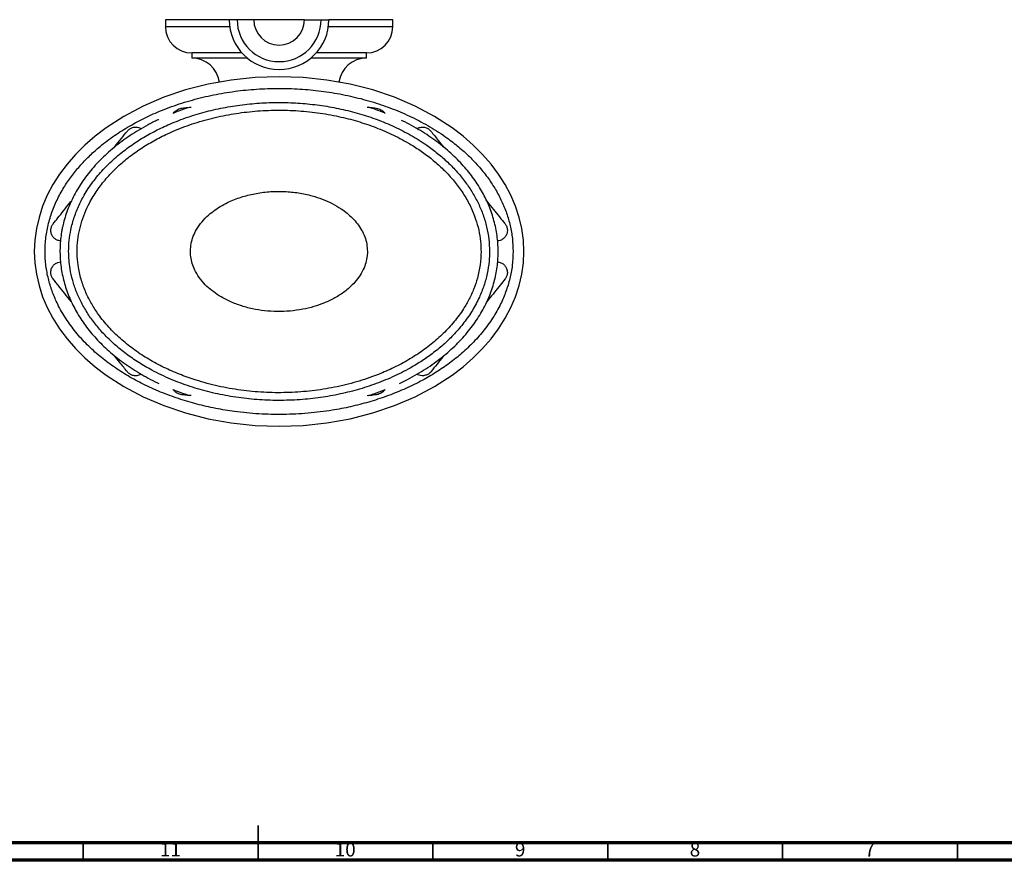
# Model space of a CAD drawing. Units: millimetres. Extents: x 5 to 995, y 5 to 995.
# Drawn here: x 432 to 713, y 5 to 245 of the extents above; entities that cross this region are included whole.
import ezdxf

# ---------------------------------------------------------------- set-up
doc = ezdxf.new("R2010")
doc.units = ezdxf.units.MM
doc.styles.add('SLDTEXTSTYLE0', font='TXT', dxfattribs={"width": 0.75})

msp = doc.modelspace()

# ---------------------------------------------------------------- linework, layer by layer
at = {"color": 7, "linetype": 'Continuous', "lineweight": 25}
for p, q in [((473.52, 245.48), (473.52, 243.48)), ((491.77, 245.48), (473.52, 245.48)), ((494.02, 245.48), (491.77, 245.48)), ((498.77, 245.48), (494.02, 245.48)), ((513.27, 245.48), (498.77, 245.48)), ((513.27, 245.48), (518.02, 245.48)), ((518.02, 245.48), (520.27, 245.48)), ((538.52, 245.48), (520.27, 245.48)), ((538.52, 243.48), (538.52, 245.48)), ((481.02, 235.98), (481.02, 234.48)), ((495.4, 235.98), (481.02, 235.98)), ((496.96, 234.48), (481.02, 234.48)), ((531.02, 234.48), (515.08, 234.48)), ((531.02, 235.98), (516.64, 235.98)), ((531.02, 234.48), (531.02, 235.98))]:
    msp.add_line(p, q, dxfattribs=at)
at = {"color": 8, "linetype": 'Continuous', "lineweight": 25}
for p, q in [((491.91, 243.48), (473.52, 243.48)), ((538.52, 243.48), (520.13, 243.48))]:
    msp.add_line(p, q, dxfattribs=at)
at = {"color": 5, "linetype": 'Continuous', "lineweight": 35}
for p, q in [((500, 5), (500, 15)), ((450, 10), (450, 5)), ((500, 10), (500, 5)), ((550, 10), (550, 5)), ((600, 10), (600, 5)), ((650, 10), (650, 5)), ((700, 10), (700, 5))]:
    msp.add_line(p, q, dxfattribs=at)
at = {"color": 5, "linetype": 'Continuous', "lineweight": 70}
for p, q in [((990, 10), (10, 10)), ((995, 5), (5, 5))]:
    msp.add_line(p, q, dxfattribs=at)
at = {"color": 7, "linetype": 'Continuous', "lineweight": 25, "flags": 128}
msp.add_lwpolyline([(436.02, 179.18), (436.17, 175.91), (436.62, 172.66), (437.36, 169.43), (438.4, 166.24), (439.73, 163.11), (441.35, 160.05), (443.24, 157.07), (445.4, 154.18), (447.81, 151.41), (450.48, 148.75), (453.39, 146.22), (456.52, 143.83), (461.61, 140.53), (467.13, 137.61), (473.02, 135.09), (479.23, 132.99), (485.7, 131.34), (492.36, 130.14), (499.16, 129.42), (506.02, 129.18), (512.88, 129.42), (519.67, 130.14), (526.34, 131.34), (532.81, 132.99), (539.02, 135.09), (544.91, 137.61), (550.42, 140.53), (555.51, 143.83), (558.65, 146.22), (561.55, 148.75), (564.22, 151.41), (566.64, 154.18), (568.8, 157.07), (570.69, 160.05), (572.3, 163.11), (573.63, 166.24), (574.67, 169.43), (575.42, 172.66), (575.87, 175.91), (576.02, 179.18), (575.87, 182.45), (575.42, 185.71), (574.67, 188.94), (573.63, 192.12), (572.3, 195.26), (570.69, 198.32), (568.8, 201.3), (566.64, 204.18), (564.22, 206.96), (561.55, 209.62), (558.65, 212.15), (555.51, 214.54), (550.42, 217.83), (544.91, 220.76), (539.02, 223.28), (532.81, 225.38), (526.34, 227.03), (519.67, 228.22), (512.88, 228.94), (506.02, 229.18), (499.16, 228.94), (492.36, 228.22), (485.7, 227.03), (479.23, 225.38), (473.02, 223.28), (467.13, 220.76), (461.61, 217.83), (456.52, 214.54), (453.39, 212.15), (450.48, 209.62), (447.81, 206.96), (445.4, 204.18), (443.24, 201.3), (441.35, 198.32), (439.73, 195.26), (438.4, 192.12), (437.36, 188.94), (436.62, 185.71), (436.17, 182.45), (436.02, 179.18)], dxfattribs=at)
at = {"color": 7, "linetype": 'Continuous', "lineweight": 25}
for centre, radius, start, end in [((506.02, 245.48), 14.25, 180, 0), ((506.02, 245.48), 12, 180, 0), ((506.02, 245.48), 7.25, 180, 0), ((481.02, 243.48), 7.5, 180, 270), ((531.02, 243.48), 7.5, 270, 0), ((481.02, 226.48), 8, 8.0691, 90), ((531.02, 226.48), 8, 90, 171.8958)]:
    msp.add_arc(centre, radius, start, end, dxfattribs=at)
for points, knots in [([(572.94, 179.18), (572.9, 180.42), (572.81, 182.9), (572.15, 186.56), (571.13, 190.14), (569.72, 193.6), (567.97, 196.91), (565.85, 200.16), (563.35, 203.32), (560.47, 206.35), (557.37, 209.14), (553.62, 212.04), (549.18, 214.92), (544.01, 217.66), (538.63, 219.99), (533.01, 221.94), (527.16, 223.51), (521.12, 224.69), (515, 225.47), (508.85, 225.85), (502.68, 225.84), (496.5, 225.42), (490.32, 224.6), (484.21, 223.36), (478.21, 221.69), (472.71, 219.71), (467.71, 217.49), (463.2, 215.09), (458.88, 212.37), (455.15, 209.55), (451.97, 206.74), (449.3, 203.99), (446.86, 201.05), (444.63, 197.85), (442.68, 194.38), (441.08, 190.64), (439.9, 186.75), (439.21, 182.72), (439.02, 178.64), (439.33, 174.7), (440.09, 170.95), (441.19, 167.44), (442.8, 163.72), (445.01, 159.88), (447.85, 156.01), (451.11, 152.43), (454.72, 149.15), (458.65, 146.17), (462.8, 143.51), (467.29, 141.08), (472.11, 138.91), (477.26, 137.01), (482.52, 135.45), (487.87, 134.23), (493.78, 133.26), (500.26, 132.63), (507.28, 132.46), (514.29, 132.81), (520.7, 133.61), (526.49, 134.72), (531.66, 136.04), (536.74, 137.69), (541.69, 139.66), (546.27, 141.87), (550.47, 144.27), (554.3, 146.83), (557.92, 149.67), (561.3, 152.82), (564.4, 156.29), (567.15, 160.07), (569.33, 163.9), (570.94, 167.7), (572.06, 171.39), (572.8, 175.23), (572.89, 177.85), (572.94, 179.18)], [0, 0, 0, 0, 0.010312, 0.020659, 0.030976, 0.041354, 0.051759, 0.062145, 0.073722, 0.08534, 0.096969, 0.108562, 0.124793, 0.141081, 0.157385, 0.173638, 0.190713, 0.207845, 0.225, 0.242142, 0.259226, 0.276492, 0.293824, 0.311168, 0.328482, 0.345733, 0.359905, 0.374117, 0.388317, 0.402472, 0.413088, 0.423737, 0.434376, 0.444979, 0.456253, 0.467556, 0.47882, 0.490152, 0.501527, 0.512858, 0.523074, 0.533322, 0.543545, 0.556848, 0.5702, 0.583521, 0.597176, 0.61088, 0.624597, 0.638272, 0.653472, 0.668721, 0.683995, 0.699261, 0.714476, 0.733964, 0.753506, 0.773047, 0.792534, 0.807335, 0.822184, 0.837041, 0.851873, 0.866659, 0.879431, 0.892239, 0.905036, 0.917792, 0.930774, 0.943785, 0.956751, 0.967451, 0.97818, 0.988873, 1, 1, 1, 1]), ([(445.84, 179.18), (445.86, 178.35), (445.9, 176.7), (446.25, 173.92), (446.93, 170.88), (448.03, 167.64), (449.48, 164.44), (451.29, 161.34), (453.43, 158.36), (455.97, 155.41), (458.92, 152.55), (462.28, 149.82), (465.85, 147.37), (470.06, 144.91), (474.95, 142.58), (480.53, 140.48), (486.27, 138.84), (492.16, 137.64), (498.17, 136.86), (504.27, 136.51), (510.39, 136.61), (516.34, 137.13), (522.11, 138.05), (527.69, 139.35), (533.15, 141.05), (538.46, 143.19), (543.05, 145.5), (546.96, 147.88), (550.23, 150.19), (553.32, 152.75), (556.25, 155.6), (558.95, 158.78), (561.36, 162.29), (563.26, 165.84), (564.65, 169.37), (565.59, 172.81), (566.1, 176.1), (566.25, 179.42), (566.05, 182.73), (565.43, 186.23), (564.43, 189.64), (563.06, 192.9), (561.38, 196.01), (559.35, 199.04), (556.98, 201.95), (554.29, 204.72), (551.39, 207.26), (547.91, 209.88), (543.81, 212.46), (539.06, 214.9), (534.12, 216.95), (529, 218.65), (523.71, 219.99), (518.28, 220.97), (512.78, 221.59), (507.27, 221.85), (501.74, 221.75), (496.21, 221.29), (490.69, 220.46), (485.25, 219.26), (479.91, 217.66), (475.04, 215.8), (470.63, 213.73), (466.69, 211.52), (462.92, 209.02), (459.36, 206.21), (456.05, 203.06), (453.06, 199.57), (450.63, 196.01), (448.76, 192.46), (447.38, 189), (446.46, 185.59), (445.93, 182.31), (445.87, 180.22), (445.84, 179.18)], [0, 0, 0, 0, 0.007645, 0.015289, 0.025788, 0.036318, 0.046822, 0.058088, 0.069382, 0.080656, 0.09392, 0.107232, 0.120556, 0.133839, 0.152113, 0.170451, 0.188804, 0.207099, 0.225845, 0.244642, 0.263439, 0.282186, 0.29971, 0.317316, 0.334933, 0.352505, 0.37, 0.382305, 0.394644, 0.406972, 0.419263, 0.432316, 0.445401, 0.458438, 0.469366, 0.480325, 0.491247, 0.5, 0.510893, 0.521825, 0.532722, 0.543565, 0.554437, 0.565288, 0.577114, 0.588983, 0.600863, 0.612706, 0.629069, 0.64549, 0.661926, 0.678311, 0.69523, 0.712206, 0.729205, 0.746189, 0.763116, 0.780193, 0.797336, 0.814492, 0.831617, 0.848677, 0.862546, 0.876454, 0.89035, 0.904202, 0.9183, 0.932429, 0.946508, 0.957934, 0.969391, 0.980807, 0.990404, 1, 1, 1, 1]), ([(480.46, 220.42), (480.43, 220.41), (479.36, 220.09), (477.78, 219.53), (476.25, 218.91), (475.73, 218.7)], [0, 0, 0, 0, 0.017491, 0.665746, 1, 1, 1, 1]), ([(475.73, 218.7), (475.76, 218.75), (475.93, 219.01), (476.36, 219.39), (477.01, 219.81), (477.65, 220.08), (478.07, 220.16), (478.25, 220.19)], [0, 0, 0, 0, 0.084784, 0.416518, 0.625637, 0.836547, 1, 1, 1, 1]), ([(478.25, 220.19), (478.79, 220.27), (479.69, 220.39), (480.55, 220.43), (480.88, 220.44)], [0, 0, 0, 0, 0.612528, 1, 1, 1, 1]), ([(531.16, 220.43), (531.52, 220.42), (532.38, 220.39), (533.27, 220.27), (533.79, 220.19)], [0, 0, 0, 0, 0.419492, 1, 1, 1, 1]), ([(536.21, 218.79), (535.34, 219.13), (533.83, 219.71), (532.28, 220.2), (531.62, 220.41)], [0, 0, 0, 0, 0.57652, 1, 1, 1, 1]), ([(533.79, 220.19), (534.02, 220.14), (534.5, 220.04), (535.21, 219.71), (535.87, 219.24), (536.15, 218.88), (536.31, 218.68)], [0, 0, 0, 0, 0.209243, 0.418692, 0.671016, 1, 1, 1, 1]), ([(471.63, 216.94), (471.54, 216.9), (470.49, 216.43), (468.56, 215.43), (465.9, 213.93), (463.39, 212.35), (461.03, 210.69), (458.81, 208.96), (456.74, 207.16), (454.81, 205.3), (453.02, 203.38), (451.4, 201.41), (449.93, 199.41), (448.6, 197.36), (447.42, 195.29), (446.39, 193.19), (445.52, 191.07), (444.79, 188.94), (444.32, 187.21), (444.1, 186.19), (444.03, 185.89)], [0, 0, 0, 0, 0.006732, 0.080271, 0.150925, 0.219706, 0.286687, 0.351968, 0.415679, 0.477972, 0.539116, 0.598005, 0.655723, 0.712304, 0.767721, 0.821997, 0.875197, 0.927425, 0.97881, 1, 1, 1, 1]), ([(563.77, 179.18), (563.76, 179.87), (563.72, 181.65), (563.32, 184.51), (562.53, 187.69), (561.33, 190.94), (559.69, 194.2), (557.61, 197.4), (555.95, 199.47), (554.19, 201.45), (552.32, 203.36), (549.4, 205.88), (546.28, 208.17), (542.55, 210.52), (538.14, 212.83), (533.03, 214.96), (527.76, 216.68), (522.16, 218.05), (516.23, 219.04), (510.01, 219.58), (503.76, 219.64), (497.58, 219.24), (491.5, 218.37), (485.54, 217.04), (479.72, 215.24), (474.59, 213.14), (470.16, 210.89), (466.38, 208.61), (462.8, 206.03), (459.5, 203.18), (456.53, 200.07), (453.91, 196.7), (451.88, 193.36), (450.39, 190.15), (449.35, 187.14), (448.62, 184.04), (448.26, 180.88), (448.25, 177.71), (448.61, 174.31), (449.43, 170.85), (450.73, 167.37), (452.37, 164.15), (454.52, 160.82), (457.25, 157.46), (460.58, 154.19), (464.26, 151.22), (468.25, 148.57), (472.5, 146.23), (476.92, 144.24), (482, 142.37), (487.78, 140.75), (494.25, 139.53), (500.79, 138.85), (507.34, 138.7), (513.84, 139.06), (520.27, 139.94), (526.6, 141.34), (532.26, 143.12), (537.23, 145.14), (541.56, 147.29), (545.69, 149.77), (549.53, 152.56), (553.03, 155.66), (556.15, 159.04), (558.59, 162.38), (560.42, 165.56), (561.75, 168.47), (562.84, 171.72), (563.62, 175.3), (563.72, 177.89), (563.77, 179.18)], [0, 0, 0, 0, 0.006659, 0.017196, 0.027769, 0.038313, 0.050578, 0.062884, 0.075162, 0.076118, 0.088504, 0.10093, 0.113368, 0.125769, 0.143536, 0.161365, 0.179209, 0.196996, 0.217049, 0.237163, 0.257279, 0.277335, 0.296926, 0.316582, 0.336223, 0.355794, 0.369969, 0.384188, 0.398393, 0.412548, 0.426234, 0.439952, 0.453619, 0.463859, 0.474123, 0.484356, 0.494541, 0.504759, 0.514944, 0.527453, 0.539057, 0.5507, 0.562315, 0.577313, 0.592363, 0.607381, 0.622935, 0.63854, 0.654159, 0.669732, 0.69084, 0.712024, 0.733218, 0.754339, 0.775165, 0.796062, 0.816947, 0.837757, 0.853252, 0.868796, 0.884324, 0.899797, 0.914576, 0.929388, 0.944145, 0.954437, 0.96475, 0.975035, 0.987519, 1, 1, 1, 1]), ([(462.62, 213.62), (462.72, 213.73), (462.9, 213.94), (463.29, 214.25), (463.71, 214.49), (464.19, 214.66), (464.85, 214.78), (465.59, 214.71), (466.19, 214.53), (466.47, 214.33), (466.55, 214.27)], [0, 0, 0, 0, 0.085192, 0.171135, 0.250481, 0.318467, 0.435009, 0.652887, 0.890057, 1, 1, 1, 1]), ([(540.43, 141.45), (540.96, 141.7), (542.43, 142.38), (544.74, 143.63), (547.33, 145.16), (549.78, 146.79), (552.07, 148.48), (554.23, 150.25), (556.24, 152.08), (558.1, 153.98), (559.8, 155.92), (561.35, 157.9), (562.75, 159.92), (564.01, 161.98), (565.11, 164.06), (566.07, 166.17), (566.88, 168.3), (567.54, 170.43), (568.05, 172.55), (568.4, 174.67), (568.61, 176.77), (568.69, 178.87), (568.63, 181.01), (568.44, 183.15), (568.1, 185.31), (567.64, 187.45), (567.03, 189.56), (566.3, 191.63), (565.44, 193.64), (564.45, 195.61), (563.33, 197.55), (562.07, 199.48), (560.66, 201.39), (559.12, 203.25), (557.44, 205.08), (555.63, 206.85), (553.68, 208.58), (551.61, 210.24), (549.39, 211.84), (547.04, 213.39), (544.55, 214.86), (542.53, 215.96), (541.34, 216.52), (541.02, 216.67)], [0, 0, 0, 0, 0.017731, 0.049135, 0.079582, 0.109192, 0.138023, 0.166142, 0.193624, 0.220566, 0.246682, 0.271965, 0.296805, 0.321169, 0.345042, 0.368432, 0.391362, 0.413871, 0.436024, 0.45773, 0.478732, 0.500035, 0.521609, 0.543425, 0.565438, 0.587593, 0.609828, 0.632065, 0.654221, 0.676062, 0.698776, 0.722207, 0.746121, 0.770575, 0.79561, 0.821255, 0.847523, 0.874406, 0.9018, 0.930606, 0.959847, 0.989518, 1, 1, 1, 1]), ([(545.5, 214.28), (545.55, 214.32), (545.84, 214.56), (546.47, 214.73), (547.26, 214.77), (547.85, 214.66), (548.33, 214.49), (548.74, 214.25), (549.12, 213.95), (549.3, 213.74), (549.41, 213.62)], [0, 0, 0, 0, 0.0766078, 0.3918581, 0.5703727, 0.6732694, 0.7525187, 0.8323809, 0.9007011, 1, 1, 1, 1]), ([(458.98, 209.06), (458.98, 209.06), (459.64, 209.89), (460.86, 211.42), (462.04, 212.89), (462.62, 213.62)], [0, 0, 0, 0, 0.000165, 0.500321, 1, 1, 1, 1]), ([(549.41, 213.62), (550.1, 212.75), (551.27, 211.29), (552.56, 209.68), (553.08, 209.03)], [0, 0, 0, 0, 0.592413, 1, 1, 1, 1]), ([(531.28, 179.18), (531.24, 179.9), (531.16, 181.33), (530.56, 183.4), (529.65, 185.34), (528.47, 187.11), (527.07, 188.71), (525.5, 190.14), (523.55, 191.58), (521.19, 192.96), (518.4, 194.19), (515.2, 195.24), (511.59, 196.01), (507.59, 196.4), (503.56, 196.36), (499.54, 195.88), (495.6, 194.94), (492.32, 193.71), (489.71, 192.38), (487.7, 191.11), (485.75, 189.57), (483.92, 187.71), (482.45, 185.64), (481.43, 183.53), (480.82, 181.45), (480.61, 179.29), (480.78, 177.19), (481.3, 175.22), (482.19, 173.19), (483.54, 171.14), (485.32, 169.19), (487.29, 167.55), (489.39, 166.16), (491.93, 164.83), (494.92, 163.66), (498.36, 162.73), (501.91, 162.16), (505.52, 161.94), (509.17, 162.08), (512.67, 162.56), (515.98, 163.35), (519.07, 164.43), (522.04, 165.85), (524.83, 167.64), (527.12, 169.66), (528.89, 171.81), (530.09, 173.84), (530.87, 175.92), (531.23, 177.67), (531.27, 178.77), (531.28, 179.18)], [0, 0, 0, 0, 0.015921, 0.03185, 0.047673, 0.06351, 0.079201, 0.094952, 0.110669, 0.13322, 0.155855, 0.17844, 0.208196, 0.238052, 0.267824, 0.297883, 0.328033, 0.358047, 0.375651, 0.393287, 0.410867, 0.431052, 0.451208, 0.46718, 0.483138, 0.499185, 0.51523, 0.529867, 0.544514, 0.564424, 0.584362, 0.602989, 0.621687, 0.640345, 0.666711, 0.693172, 0.719569, 0.746651, 0.773798, 0.800875, 0.825179, 0.849538, 0.873809, 0.898467, 0.923092, 0.941682, 0.96025, 0.975529, 0.9908, 1, 1, 1, 1]), ([(441.39, 187.06), (441.84, 187.62), (442.74, 188.75), (444.38, 190.8), (445.69, 192.44), (446.48, 193.43), (446.63, 193.61)], [0, 0, 0, 0, 0.308904, 0.617647, 0.927237, 1, 1, 1, 1]), ([(565.45, 193.56), (565.45, 193.56), (566.11, 192.73), (567.34, 191.19), (568.8, 189.37), (569.88, 188.01), (570.39, 187.38), (570.65, 187.06)], [0, 0, 0, 0, 0.000776, 0.321181, 0.641657, 0.820818, 1, 1, 1, 1]), ([(443.56, 182.19), (443.22, 182.24), (442.55, 182.34), (441.75, 182.87), (441.23, 183.47), (440.93, 184.07), (440.78, 184.57), (440.71, 185.1), (440.75, 185.6), (440.83, 185.97), (440.96, 186.37), (441.15, 186.74), (441.31, 186.95), (441.39, 187.06)], [0, 0, 0, 0, 0.196346, 0.392782, 0.574126, 0.649665, 0.724955, 0.800627, 0.834149, 0.867902, 0.898517, 0.94778, 1, 1, 1, 1]), ([(444.03, 185.89), (443.96, 185.52), (443.75, 184.45), (443.51, 182.68), (443.36, 180.58), (443.34, 178.46), (443.46, 176.33), (443.72, 174.2), (444.11, 172.07), (444.64, 169.96), (445.31, 167.87), (446.11, 165.82), (447.04, 163.82), (448.1, 161.85), (449.29, 159.9), (450.62, 157.98), (452.09, 156.09), (453.7, 154.25), (455.44, 152.44), (457.31, 150.69), (459.32, 149), (461.45, 147.37), (463.71, 145.81), (466.1, 144.32), (468.63, 142.91), (470.49, 141.94), (471.51, 141.48), (471.64, 141.43)], [0, 0, 0, 0, 0.020388, 0.057528, 0.094751, 0.13218, 0.169845, 0.207768, 0.245957, 0.284409, 0.323111, 0.362042, 0.401116, 0.440179, 0.480644, 0.521952, 0.5642, 0.60745, 0.651743, 0.697083, 0.743438, 0.790746, 0.839231, 0.88919, 0.940324, 0.992639, 1, 1, 1, 1]), ([(570.65, 187.06), (570.73, 186.95), (570.9, 186.72), (571.1, 186.31), (571.23, 185.89), (571.3, 185.5), (571.31, 185.03), (571.24, 184.49), (571.07, 183.97), (570.72, 183.35), (570.15, 182.75), (569.36, 182.32), (568.75, 182.23), (568.48, 182.19)], [0, 0, 0, 0, 0.054066, 0.108642, 0.140536, 0.172531, 0.211815, 0.277389, 0.36623, 0.455451, 0.646592, 0.837993, 1, 1, 1, 1]), ([(441.39, 171.31), (441.31, 171.42), (441.14, 171.64), (440.94, 172.05), (440.81, 172.48), (440.74, 172.87), (440.72, 173.34), (440.79, 173.87), (440.97, 174.4), (441.32, 175.02), (441.88, 175.62), (442.68, 176.05), (443.28, 176.14), (443.56, 176.18)], [0, 0, 0, 0, 0.054066, 0.108642, 0.140536, 0.172531, 0.211815, 0.277389, 0.36623, 0.455451, 0.646592, 0.837993, 1, 1, 1, 1]), ([(568.48, 176.18), (568.81, 176.13), (569.48, 176.02), (570.29, 175.5), (570.81, 174.89), (571.11, 174.3), (571.26, 173.8), (571.32, 173.27), (571.28, 172.76), (571.21, 172.39), (571.07, 172), (570.88, 171.63), (570.73, 171.42), (570.65, 171.31)], [0, 0, 0, 0, 0.196346, 0.392782, 0.574126, 0.649665, 0.724955, 0.800627, 0.834149, 0.867902, 0.898517, 0.94778, 1, 1, 1, 1]), ([(446.63, 164.76), (446.61, 164.78), (445.94, 165.62), (444.69, 167.18), (443.23, 169), (442.15, 170.35), (441.64, 170.99), (441.39, 171.31)], [0, 0, 0, 0, 0.007637, 0.325841, 0.644117, 0.822048, 1, 1, 1, 1]), ([(570.65, 171.31), (570.2, 170.75), (569.29, 169.62), (567.66, 167.57), (566.34, 165.92), (565.55, 164.93), (565.4, 164.74)], [0, 0, 0, 0, 0.30846, 0.616759, 0.925903, 1, 1, 1, 1]), ([(462.62, 144.75), (461.93, 145.61), (460.76, 147.07), (459.48, 148.68), (458.96, 149.33)], [0, 0, 0, 0, 0.593379, 1, 1, 1, 1]), ([(553.09, 149.34), (553.07, 149.33), (552.41, 148.49), (551.17, 146.95), (550, 145.48), (549.41, 144.75)], [0, 0, 0, 0, 0.008042, 0.504257, 1, 1, 1, 1]), ([(466.55, 144.09), (466.49, 144.05), (466.2, 143.81), (465.57, 143.64), (464.77, 143.6), (464.18, 143.71), (463.71, 143.88), (463.3, 144.11), (462.91, 144.41), (462.73, 144.62), (462.62, 144.75)], [0, 0, 0, 0, 0.080567, 0.394465, 0.572215, 0.67467, 0.75358, 0.8331, 0.901127, 1, 1, 1, 1]), ([(549.41, 144.75), (549.32, 144.64), (549.14, 144.43), (548.75, 144.12), (548.32, 143.88), (547.84, 143.71), (547.18, 143.59), (546.44, 143.65), (545.85, 143.84), (545.57, 144.03), (545.48, 144.09)], [0, 0, 0, 0, 0.085226, 0.171205, 0.250583, 0.318597, 0.435187, 0.653154, 0.890421, 1, 1, 1, 1]), ([(475.75, 139.66), (476.13, 139.51), (477.47, 138.96), (479.07, 138.39), (480.31, 138.02), (480.54, 137.95)], [0, 0, 0, 0, 0.239435, 0.856547, 1, 1, 1, 1]), ([(478.25, 138.18), (478.01, 138.22), (477.54, 138.32), (476.83, 138.66), (476.18, 139.11), (475.9, 139.47), (475.75, 139.66)], [0, 0, 0, 0, 0.212697, 0.425603, 0.682091, 1, 1, 1, 1]), ([(480.88, 137.93), (480.52, 137.95), (479.66, 137.97), (478.76, 138.1), (478.25, 138.18)], [0, 0, 0, 0, 0.420324, 1, 1, 1, 1]), ([(533.79, 138.18), (533.24, 138.1), (532.35, 137.97), (531.49, 137.94), (531.16, 137.92)], [0, 0, 0, 0, 0.613733, 1, 1, 1, 1]), ([(531.51, 137.94), (532.05, 138.11), (533.61, 138.61), (535.21, 139.18), (536.25, 139.62), (536.29, 139.64)], [0, 0, 0, 0, 0.331276, 0.971812, 1, 1, 1, 1]), ([(536.33, 139.69), (536.29, 139.63), (536.11, 139.37), (535.68, 138.98), (535.02, 138.56), (534.38, 138.29), (533.97, 138.21), (533.79, 138.18)], [0, 0, 0, 0, 0.0968268, 0.4241952, 0.6305628, 0.8386982, 1, 1, 1, 1])]:
    msp.add_open_spline(points, degree=3, knots=knots, dxfattribs=at)

# ---------------------------------------------------------------- texts
at = {"color": 7, "linetype": 'Continuous', "lineweight": 0, "attachment_point": 2, "style": 'SLDTEXTSTYLE0'}
for s, insert, char_height in [('11', (474.92, 10.06), 3.969), ('10', (524.92, 10.06), 3.969), ('9', (574.96, 10.06), 3.97), ('8', (624.96, 10.06), 3.97), ('7', (674.96, 10.06), 3.97)]:
    msp.add_mtext(s, dxfattribs=dict(at, insert=insert, char_height=char_height))

doc.saveas('drawing.dxf')
